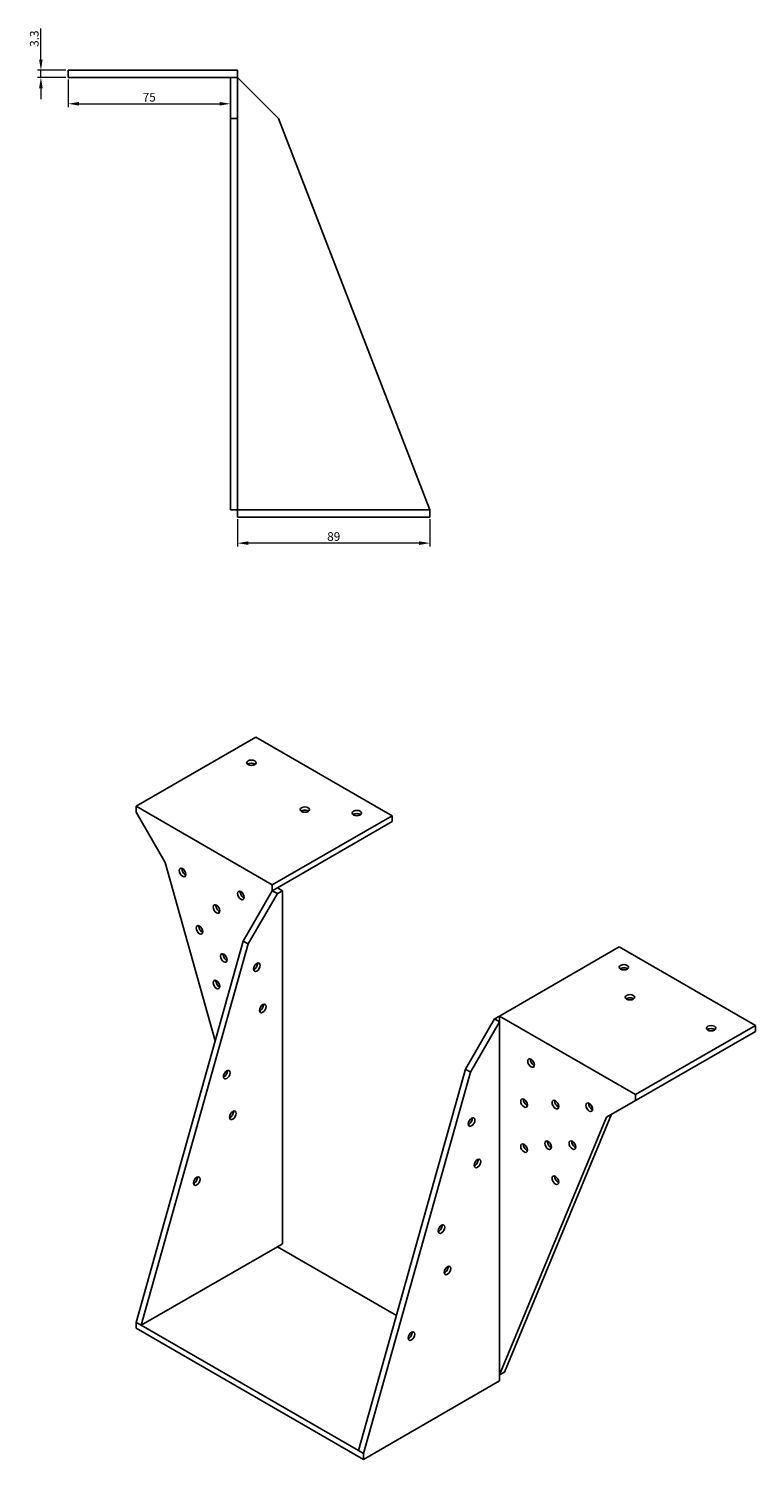
# Model space of a CAD drawing. Units: millimetres. Extents: x 869 to 1921, y 450 to 1380.
# Drawn here: x 1584 to 1921, y 450 to 1112 of the extents above; entities that cross this region are included whole.
import ezdxf

# ---------------------------------------------------------------- set-up
doc = ezdxf.new("R2010")
doc.units = ezdxf.units.MM
doc.linetypes.add('DASHED', pattern=[0.2067, 0.1654, -0.0413])
doc.layers.add('Dimensions', color=1, linetype='Continuous', lineweight=20)
doc.layers.add('Part', color=7, linetype='Continuous', lineweight=25)
doc.layers.add('Hidden', color=6, linetype='DASHED', lineweight=25, true_color=0xff00ff)
doc.styles.add('EU_style', font='arial.ttf')
doc.dimstyles.new('Dim_2D', dxfattribs={"dimtxt": 4, "dimasz": 5, "dimexe": 1.5, "dimexo": 1, "dimgap": 1, "dimtad": 1, "dimdec": 1, "dimdsep": 46, "dimtxsty": 'EU_style', "dimcen": 2.5, "dimclrd": 256, "dimclre": 256, "dimclrt": 256, "dimadec": 0, "dimazin": 0, "dimtfac": 1, "dimtdec": 1, "dimtmove": 0, "dimatfit": 3, "dimfxl": 1, "dimtolj": 1, "dimtzin": 0, "dimlwd": -1, "dimlwe": -1, "dimarcsym": 0})

# ---------------------------------------------------------------- blocks, each defined once
blk = doc.blocks.new('*D14')
at = {"layer": 'Defpoints', "color": 0, "transparency": 16777216}
for p in [(1681.03, 886.27), (1770.03, 886.27), (1681.03, 874.21)]:
    blk.add_point(p, dxfattribs=at)
at = {"layer": 'Dimensions', "transparency": 16777216}
for p, q in [((1681.03, 885.27), (1681.03, 872.71)), ((1770.03, 885.27), (1770.03, 872.71)), ((1765.03, 874.21), (1686.03, 874.21))]:
    blk.add_line(p, q, dxfattribs=at)
for points in [[(1686.03, 875.04), (1686.03, 873.38), (1681.03, 874.21)], [(1765.03, 875.04), (1765.03, 873.38), (1770.03, 874.21)]]:
    blk.add_solid(points, dxfattribs=at)
at = {"layer": 'Dimensions', "transparency": 16777216, "insert": (1725.53, 877.25), "char_height": 4, "attachment_point": 5, "style": 'EU_style'}
blk.add_mtext('\\A1;89', dxfattribs=at)
blk = doc.blocks.new('*D13')
at = {"layer": 'Defpoints', "color": 0, "transparency": 16777216}
for p in [(1602.73, 1089.57), (1677.73, 1089.57), (1677.73, 1077.4)]:
    blk.add_point(p, dxfattribs=at)
at = {"layer": 'Dimensions', "transparency": 16777216}
for p, q in [((1602.73, 1088.57), (1602.73, 1075.9)), ((1677.73, 1088.57), (1677.73, 1075.9)), ((1607.73, 1077.4), (1672.73, 1077.4))]:
    blk.add_line(p, q, dxfattribs=at)
for points in [[(1607.73, 1078.23), (1607.73, 1076.57), (1602.73, 1077.4)], [(1672.73, 1078.23), (1672.73, 1076.57), (1677.73, 1077.4)]]:
    blk.add_solid(points, dxfattribs=at)
at = {"layer": 'Dimensions', "transparency": 16777216, "insert": (1640.23, 1080.43), "char_height": 4, "attachment_point": 5, "style": 'EU_style'}
blk.add_mtext('\\A1;75', dxfattribs=at)
blk = doc.blocks.new('*D11')
at = {"layer": 'Defpoints', "color": 0, "transparency": 16777216}
for p in [(1590.12, 1092.87), (1602.73, 1092.87), (1602.73, 1089.57)]:
    blk.add_point(p, dxfattribs=at)
at = {"layer": 'Dimensions', "transparency": 16777216}
for p, q in [((1590.12, 1097.87), (1590.12, 1112.15)), ((1601.73, 1092.87), (1588.62, 1092.87)), ((1590.12, 1089.57), (1590.12, 1092.87)), ((1601.73, 1089.57), (1588.62, 1089.57)), ((1590.12, 1084.57), (1590.12, 1079.57))]:
    blk.add_line(p, q, dxfattribs=at)
for points in [[(1589.28, 1097.87), (1590.95, 1097.87), (1590.12, 1092.87)], [(1589.28, 1084.57), (1590.95, 1084.57), (1590.12, 1089.57)]]:
    blk.add_solid(points, dxfattribs=at)
at = {"layer": 'Dimensions', "transparency": 16777216, "insert": (1587.07, 1107.51), "char_height": 4, "attachment_point": 5, "rotation": 90, "style": 'EU_style'}
blk.add_mtext('\\A1;3.3', dxfattribs=at)

msp = doc.modelspace()

# ---------------------------------------------------------------- linework, layer by layer
at = {"layer": 'Hidden'}
msp.add_line((1681.03, 889.57), (1770.03, 889.57), dxfattribs=at)
at = {"layer": 'Part'}
for p, q in [((1602.73, 1092.87), (1681.03, 1092.87)), ((1602.73, 1089.57), (1602.73, 1092.87)), ((1681.03, 1089.57), (1681.03, 1092.87)), ((1602.73, 1089.57), (1677.73, 1089.57)), ((1681.03, 1089.57), (1677.73, 1089.57)), ((1677.73, 1070.57), (1677.73, 1089.57)), ((1681.03, 1070.57), (1681.03, 1089.57)), ((1700.03, 1070.57), (1681.03, 1089.57)), ((1681.03, 1070.57), (1677.73, 1070.57)), ((1677.73, 889.57), (1677.73, 1070.57)), ((1681.03, 889.57), (1681.03, 1070.57)), ((1770.03, 889.57), (1700.03, 1070.57)), ((1681.03, 889.57), (1677.73, 889.57)), ((1681.03, 889.57), (1681.03, 886.27)), ((1770.03, 886.27), (1770.03, 889.57)), ((1681.03, 886.27), (1770.03, 886.27)), ((1689.57, 784.44), (1634.2, 752.48)), ((1752.5, 748.11), (1689.57, 784.44)), ((1634.2, 749.78), (1634.2, 752.48)), ((1634.2, 752.48), (1697.13, 716.14)), ((1647.63, 726.51), (1634.2, 749.78)), ((1697.13, 716.14), (1752.5, 748.11)), ((1752.5, 745.41), (1752.5, 748.11)), ((1699.46, 714.79), (1752.5, 745.41)), ((1670.76, 644.1), (1647.63, 726.51)), ((1697.13, 713.45), (1697.13, 716.14)), ((1699.46, 714.79), (1697.13, 713.45)), ((1699.46, 714.79), (1701.8, 713.45)), ((1683.7, 690.18), (1697.13, 713.45)), ((1686.03, 688.83), (1699.46, 712.1)), ((1699.46, 712.1), (1697.13, 713.45)), ((1699.46, 712.1), (1701.8, 713.45)), ((1701.8, 713.45), (1701.8, 550.15)), ((1634.2, 513.81), (1683.7, 690.18)), ((1636.53, 512.47), (1686.03, 688.83)), ((1686.03, 688.83), (1683.7, 690.18)), ((1802.21, 655.48), (1857.57, 687.44)), ((1857.57, 687.44), (1920.51, 651.11)), ((1799.87, 654.13), (1802.21, 655.48)), ((1802.21, 652.78), (1802.21, 655.48)), ((1865.14, 619.14), (1802.21, 655.48)), ((1786.44, 630.86), (1799.87, 654.13)), ((1788.77, 629.51), (1802.21, 652.78)), ((1799.87, 654.13), (1802.21, 652.78)), ((1802.21, 652.78), (1802.21, 489.48)), ((1920.51, 651.11), (1865.14, 619.14)), ((1920.51, 648.41), (1920.51, 651.11)), ((1920.51, 648.41), (1867.47, 617.79)), ((1736.94, 454.5), (1786.44, 630.86)), ((1739.27, 453.15), (1788.77, 629.51)), ((1786.44, 630.86), (1788.77, 629.51)), ((1851.7, 608.69), (1865.14, 616.45)), ((1865.14, 616.45), (1865.14, 619.14)), ((1865.14, 616.45), (1867.47, 617.79)), ((1804.54, 490.83), (1854.04, 610.04)), ((1802.21, 489.48), (1851.7, 608.69)), ((1699.46, 548.8), (1701.8, 550.15)), ((1699.46, 548.8), (1636.53, 512.47)), ((1754.49, 517.03), (1699.46, 548.8)), ((1636.53, 512.47), (1634.2, 513.81)), ((1634.2, 511.12), (1634.2, 513.81)), ((1634.2, 511.12), (1739.27, 450.45)), ((1636.53, 512.47), (1736.94, 454.5)), ((1802.21, 489.48), (1804.54, 490.83)), ((1802.21, 486.79), (1739.27, 450.45)), ((1802.21, 489.48), (1802.21, 486.79)), ((1736.94, 454.5), (1739.27, 453.15)), ((1739.27, 450.45), (1739.27, 453.15))]:
    msp.add_line(p, q, dxfattribs=at)
for centre, major_axis in [((1687.44, 772.6), (2.17, 0)), ((1712.19, 750.97), (2.17, 0)), ((1736.23, 749.33), (2.17, 0)), ((1655.62, 721.9), (-1.09, 1.88)), ((1682.56, 711.24), (-1.09, 1.88)), ((1671.32, 705), (-1.09, 1.88)), ((1663.47, 695.32), (-1.09, 1.88)), ((1674.68, 682.32), (-1.09, 1.88)), ((1689.99, 678.05), (1.08, 1.88)), ((1859.7, 678.05), (2.17, 0)), ((1671.32, 670.05), (-1.09, 1.88)), ((1862.52, 664.17), (2.17, 0)), ((1692.78, 659.01), (1.08, 1.88)), ((1900, 649.88), (2.17, 0)), ((1816.77, 633.76), (-1.09, 1.88)), ((1676.05, 628.36), (1.08, 1.88)), ((1813.52, 615.22), (-1.09, 1.88)), ((1828.02, 614.53), (-1.09, 1.88)), ((1843.71, 613.3), (-1.09, 1.88)), ((1678.91, 609.6), (1.08, 1.88)), ((1789.29, 606.46), (1.08, 1.88)), ((1813.52, 594.4), (-1.09, 1.88)), ((1824.66, 595.73), (-1.09, 1.88)), ((1835.87, 595.79), (-1.09, 1.88)), ((1792.05, 587.31), (1.08, 1.88)), ((1662.24, 579.15), (1.08, 1.88)), ((1828.02, 579.58), (-1.09, 1.88)), ((1775.4, 556.96), (1.08, 1.88)), ((1778.16, 537.81), (1.08, 1.88)), ((1761.51, 507.46), (1.08, 1.88))]:
    msp.add_ellipse(centre, major_axis=major_axis, ratio=0.57735, dxfattribs=at)
for centre, major_axis, start_param, end_param in [((1687.44, 771.13), (2.17, 0), 0.62678, 2.514812), ((1712.19, 749.5), (2.17, 0), 0.62678, 2.514812), ((1736.23, 747.86), (2.17, 0), 0.62678, 2.514812), ((1656.9, 722.63), (-1.09, 1.88), 0.62678, 2.514812), ((1683.84, 711.98), (-1.09, 1.88), 0.62678, 2.514812), ((1672.59, 705.73), (-1.09, 1.88), 0.62678, 2.514812), ((1664.75, 696.06), (-1.09, 1.88), 0.62678, 2.514812), ((1675.95, 683.05), (-1.09, 1.88), 0.62678, 2.514812), ((1688.72, 678.79), (-1.08, -1.88), 0.62678, 2.514812), ((1859.7, 676.58), (-2.17, 0), 3.768373, 5.656405), ((1672.59, 670.79), (-1.09, 1.88), 0.62678, 2.514812), ((1862.52, 662.7), (-2.17, 0), 3.768373, 5.656405), ((1691.51, 659.74), (-1.08, -1.88), 0.62678, 2.514812), ((1900, 648.41), (-2.17, 0), 3.768373, 5.656405), ((1818.05, 634.49), (1.09, -1.88), 3.768373, 5.656405), ((1674.77, 629.1), (-1.08, -1.88), 0.62678, 2.514812), ((1814.79, 615.96), (1.09, -1.88), 3.768373, 5.656405), ((1829.29, 615.26), (1.09, -1.88), 3.768373, 5.656405), ((1677.64, 610.34), (-1.08, -1.88), 0.62678, 2.514812), ((1844.99, 614.04), (1.09, -1.88), 3.768373, 5.656405), ((1788.02, 607.19), (-1.08, -1.88), 0.62678, 2.514812), ((1814.79, 595.14), (1.09, -1.88), 3.768373, 5.656405), ((1825.93, 596.46), (1.09, -1.88), 3.768373, 5.656405), ((1837.14, 596.52), (1.09, -1.88), 3.768373, 5.656405), ((1790.78, 588.05), (-1.08, -1.88), 0.62678, 2.514812), ((1660.96, 579.89), (-1.08, -1.88), 0.62678, 2.514812), ((1829.29, 580.32), (1.09, -1.88), 3.768373, 5.656405), ((1774.13, 557.7), (-1.08, -1.88), 0.62678, 2.514812), ((1776.88, 538.55), (-1.08, -1.88), 0.62678, 2.514812), ((1760.23, 508.2), (-1.08, -1.88), 0.62678, 2.514812)]:
    msp.add_ellipse(centre, major_axis=major_axis, ratio=0.57735, start_param=start_param, end_param=end_param, dxfattribs=at)

# ---------------------------------------------------------------- dimensions: what is measured, and where the dimension line sits
at = {"layer": 'Dimensions'}
dim = msp.add_linear_dim(base=(1590.12, 1092.87), p1=(1602.73, 1089.57), p2=(1602.73, 1092.87), angle=90, dimstyle='Dim_2D', dxfattribs=at)
dim.commit()
dim.dimension.update_dxf_attribs({"geometry": '*D11', "text_midpoint": (1587.07, 1107.51)})
for base, p1, p2, picture, middle in [((1677.73, 1077.4), (1602.73, 1089.57), (1677.73, 1089.57), '*D13', (1640.23, 1080.43)), ((1681.03, 874.21), (1770.03, 886.27), (1681.03, 886.27), '*D14', (1725.53, 877.25))]:
    dim = msp.add_linear_dim(base=base, p1=p1, p2=p2, dimstyle='Dim_2D', dxfattribs=at)
    dim.commit()
    dim.dimension.update_dxf_attribs({"geometry": picture, "text_midpoint": middle})

doc.saveas('drawing.dxf')
